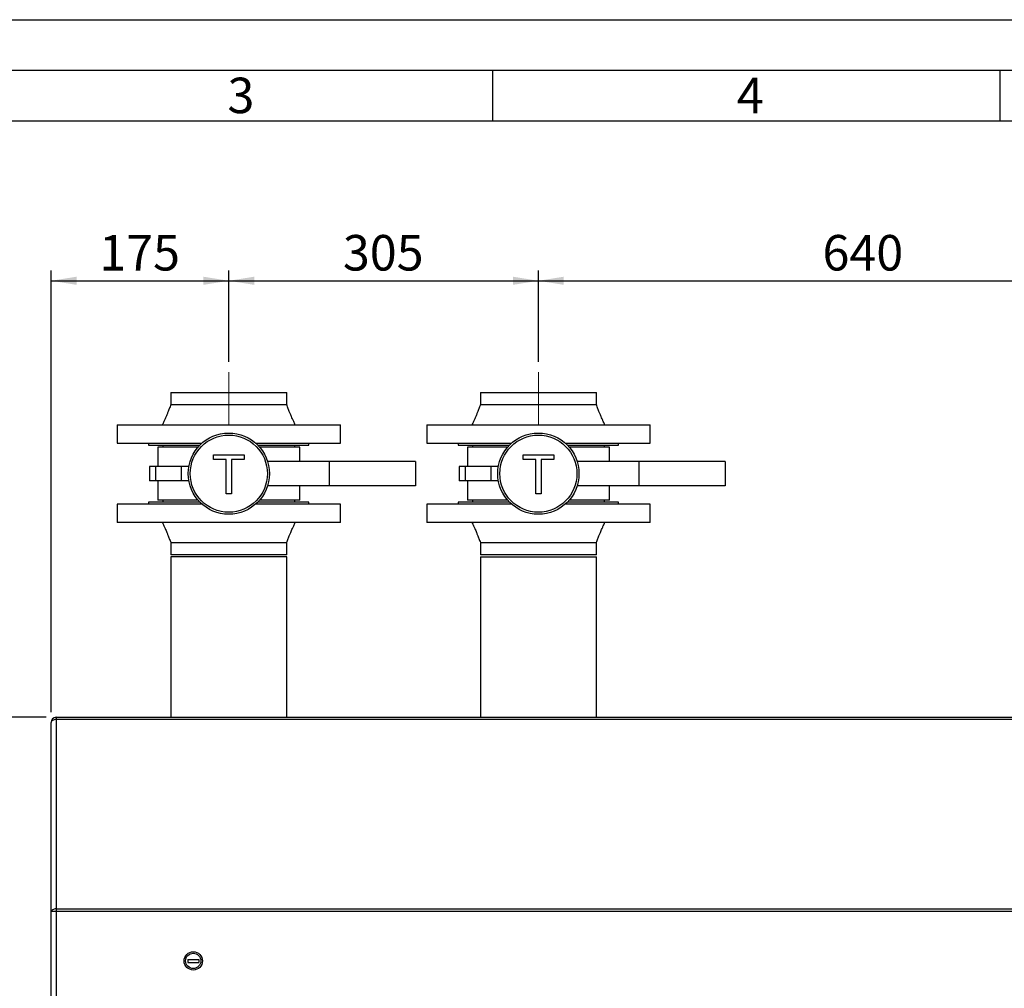
# Model space of a CAD drawing. Units: millimetres. Extents: x 0 to 5940, y 0 to 4200.
# Drawn here: x 1004 to 1974, y 3246 to 4200 of the extents above; entities that cross this region are included whole.
import ezdxf

# ---------------------------------------------------------------- set-up
doc = ezdxf.new("R2010")
doc.units = ezdxf.units.MM
doc.linetypes.add('SLD-Durchgehend', pattern=[0])
doc.linetypes.add('SLD-Punktstrich', pattern=[19.05, 15.24, -1.27, 1.27, -1.27])
doc.layers.add('61', color=7, linetype='SLD-Durchgehend')
doc.layers.add('62', color=7, linetype='SLD-Durchgehend')
doc.layers.add('SLD-0', color=7, linetype='SLD-Durchgehend', lineweight=30)
doc.styles.add('SLDTEXTSTYLE0', font='TXT', dxfattribs={"width": 0.605})
doc.styles.add('SLDTEXTSTYLE1', font='TXT', dxfattribs={"width": 0.75})
doc.dimstyles.new('SLDDIMSTYLE1', dxfattribs={"dimtxt": 35, "dimasz": 25, "dimexe": 0, "dimexo": 0.0625, "dimgap": 8.75, "dimtad": 1, "dimdec": 1, "dimrnd": 1e-09, "dimzin": 12, "dimdsep": 46, "dimtxsty": 'SLDTEXTSTYLE0', "dimsah": 1, "dimcen": 0.09, "dimadec": 0, "dimazin": 3, "dimtfac": 1, "dimtdec": 1, "dimtofl": 0, "dimtmove": 0, "dimatfit": 3, "dimfxl": 1, "dimfrac": 2, "dimtolj": 1, "dimtzin": 12, "dimarcsym": 0})
doc.dimstyles.new('SLDDIMSTYLE2', dxfattribs={"dimtxt": 35, "dimasz": 25, "dimexe": 0, "dimexo": 0.0625, "dimgap": 8.75, "dimtad": 1, "dimdec": 1, "dimrnd": 1e-09, "dimzin": 12, "dimdsep": 46, "dimtxsty": 'SLDTEXTSTYLE0', "dimsah": 1, "dimcen": 0.09, "dimadec": 0, "dimazin": 3, "dimtfac": 1, "dimtdec": 1, "dimtmove": 0, "dimatfit": 0, "dimfxl": 1, "dimfrac": 2, "dimtolj": 1, "dimtzin": 12, "dimarcsym": 0})

# ---------------------------------------------------------------- blocks, each defined once
blk = doc.blocks.new('_D_1')
at = {"ltscale": 10}
for p, q in [((1030.36, 3512.8), (222.16, 3512.8)), ((232.16, 2332.8), (232.16, 3512.8)), ((1052.36, 2332.8), (222.16, 2332.8))]:
    blk.add_line(p, q, dxfattribs=at)
for points in [[(232.16, 3512.8), (228.16, 3487.8), (236.16, 3487.8)], [(232.16, 2332.8), (236.16, 2357.8), (228.16, 2357.8)]]:
    blk.add_solid(points, dxfattribs=at)
at = {"ltscale": 10, "insert": (187.04, 2869.33), "char_height": 35, "attachment_point": 1, "rotation": 90, "style": 'SLDTEXTSTYLE0'}
blk.add_mtext('1180', dxfattribs=at)
blk = doc.blocks.new('_D_4')
at = {"ltscale": 10}
for p, q in [((1035.36, 3517.8), (1035.36, 3952.8)), ((1210.36, 3862.8), (1210.36, 3952.8)), ((1035.36, 3942.8), (1210.36, 3942.8))]:
    blk.add_line(p, q, dxfattribs=at)
for points in [[(1035.36, 3942.8), (1060.36, 3938.8), (1060.36, 3946.8)], [(1210.36, 3942.8), (1185.36, 3946.8), (1185.36, 3938.8)]]:
    blk.add_solid(points, dxfattribs=at)
at = {"ltscale": 10, "insert": (1082.76, 3987.91), "char_height": 35, "attachment_point": 1, "style": 'SLDTEXTSTYLE0'}
blk.add_mtext('175', dxfattribs=at)
blk = doc.blocks.new('_D_5')
at = {"ltscale": 10}
for p, q in [((1210.36, 3862.8), (1210.36, 3952.8)), ((1515.36, 3862.8), (1515.36, 3952.8)), ((1210.36, 3942.8), (1515.36, 3942.8))]:
    blk.add_line(p, q, dxfattribs=at)
for points in [[(1210.36, 3942.8), (1235.36, 3938.8), (1235.36, 3946.8)], [(1515.36, 3942.8), (1490.36, 3946.8), (1490.36, 3938.8)]]:
    blk.add_solid(points, dxfattribs=at)
at = {"ltscale": 10, "insert": (1322.76, 3987.91), "char_height": 35, "attachment_point": 1, "style": 'SLDTEXTSTYLE0'}
blk.add_mtext('305', dxfattribs=at)
blk = doc.blocks.new('_D_6')
at = {"ltscale": 10}
for p, q in [((1515.36, 3862.8), (1515.36, 3952.8)), ((2155.36, 3812.8), (2155.36, 3952.8)), ((1515.36, 3942.8), (2155.36, 3942.8))]:
    blk.add_line(p, q, dxfattribs=at)
for points in [[(1515.36, 3942.8), (1540.36, 3938.8), (1540.36, 3946.8)], [(2155.36, 3942.8), (2130.36, 3946.8), (2130.36, 3938.8)]]:
    blk.add_solid(points, dxfattribs=at)
at = {"ltscale": 10, "insert": (1795.26, 3987.91), "char_height": 35, "attachment_point": 1, "style": 'SLDTEXTSTYLE0'}
blk.add_mtext('640', dxfattribs=at)

msp = doc.modelspace()

# ---------------------------------------------------------------- linework, layer by layer
at = {"linetype": 'SLD-Punktstrich', "lineweight": 0, "ltscale": 10}
for p, q in [((1210.36, 3800.8), (1210.36, 3852.8)), ((1515.36, 3800.8), (1515.36, 3852.8))]:
    msp.add_line(p, q, dxfattribs=at)
at = {"layer": '61', "ltscale": 10}
msp.add_line((0, 4200), (5940, 4200), dxfattribs=at)
at = {"layer": '61', "color": 7, "linetype": 'SLD-Durchgehend', "lineweight": 30, "ltscale": 10}
msp.add_line((5890, 4150), (50, 4150), dxfattribs=at)
at = {"layer": '61', "color": 7, "linetype": 'SLD-Durchgehend', "ltscale": 10}
for p, q in [((1470, 4150), (1470, 4100)), ((1970, 4150), (1970, 4100)), ((5840, 4100), (100, 4100))]:
    msp.add_line(p, q, dxfattribs=at)
at = {"layer": 'SLD-0', "ltscale": 10}
for p, q in [((1153.21, 3832.8), (1153.21, 3820.8)), ((1153.21, 3832.8), (1267.51, 3832.8)), ((1267.51, 3820.8), (1267.51, 3832.8)), ((1458.21, 3832.8), (1458.21, 3820.8)), ((1458.21, 3832.8), (1572.51, 3832.8)), ((1572.51, 3820.8), (1572.51, 3832.8)), ((1100.36, 3800.8), (1100.36, 3782.8)), ((1100.36, 3800.8), (1320.36, 3800.8)), ((1320.36, 3782.8), (1320.36, 3800.8)), ((1405.36, 3800.8), (1405.36, 3782.8)), ((1405.36, 3800.8), (1625.36, 3800.8)), ((1625.36, 3782.8), (1625.36, 3800.8)), ((1100.36, 3782.8), (1183.9, 3782.8)), ((1131.36, 3782.8), (1131.36, 3780.8)), ((1131.36, 3780.8), (1181.8, 3780.8)), ((1140.36, 3778.8), (1140.36, 3759.8)), ((1179.96, 3778.8), (1140.36, 3778.8)), ((1145.36, 3780.8), (1145.36, 3778.8)), ((1236.82, 3782.8), (1320.36, 3782.8)), ((1238.93, 3780.8), (1289.36, 3780.8)), ((1280.36, 3778.8), (1240.76, 3778.8)), ((1275.36, 3778.8), (1275.36, 3780.8)), ((1280.36, 3764.8), (1280.36, 3778.8)), ((1289.36, 3780.8), (1289.36, 3782.8)), ((1405.36, 3782.8), (1488.9, 3782.8)), ((1436.36, 3782.8), (1436.36, 3780.8)), ((1436.36, 3780.8), (1486.8, 3780.8)), ((1445.36, 3778.8), (1445.36, 3759.8)), ((1484.96, 3778.8), (1445.36, 3778.8)), ((1450.36, 3780.8), (1450.36, 3778.8)), ((1541.82, 3782.8), (1625.36, 3782.8)), ((1543.93, 3780.8), (1594.36, 3780.8)), ((1585.36, 3778.8), (1545.76, 3778.8)), ((1580.36, 3778.8), (1580.36, 3780.8)), ((1585.36, 3764.8), (1585.36, 3778.8)), ((1594.36, 3780.8), (1594.36, 3782.8)), ((1195.34, 3771.32), (1225.47, 3771.32)), ((1195.34, 3766.88), (1195.34, 3771.32)), ((1207.69, 3766.88), (1195.34, 3766.88)), ((1207.69, 3732.8), (1207.69, 3766.88)), ((1225.47, 3766.88), (1213.12, 3766.88)), ((1213.12, 3766.88), (1213.12, 3732.8)), ((1225.47, 3771.32), (1225.47, 3766.88)), ((1309.36, 3764.8), (1248.52, 3764.8)), ((1309.36, 3764.8), (1309.36, 3740.8)), ((1394.36, 3764.8), (1309.36, 3764.8)), ((1394.36, 3764.8), (1394.36, 3740.8)), ((1500.34, 3766.88), (1500.34, 3771.32)), ((1500.34, 3771.32), (1530.47, 3771.32)), ((1512.69, 3766.88), (1500.34, 3766.88)), ((1512.69, 3732.8), (1512.69, 3766.88)), ((1530.47, 3766.88), (1518.12, 3766.88)), ((1518.12, 3766.88), (1518.12, 3732.8)), ((1530.47, 3771.32), (1530.47, 3766.88)), ((1614.36, 3764.8), (1553.52, 3764.8)), ((1614.36, 3764.8), (1614.36, 3740.8)), ((1699.36, 3764.8), (1614.36, 3764.8)), ((1699.36, 3764.8), (1699.36, 3740.8)), ((1132.26, 3759.8), (1132.26, 3745.8)), ((1138.23, 3759.8), (1132.26, 3759.8)), ((1138.23, 3759.8), (1138.23, 3745.8)), ((1163.89, 3759.8), (1138.23, 3759.8)), ((1163.89, 3745.8), (1163.89, 3759.8)), ((1170.98, 3759.8), (1163.89, 3759.8)), ((1437.26, 3759.8), (1437.26, 3745.8)), ((1443.23, 3759.8), (1437.26, 3759.8)), ((1443.23, 3759.8), (1443.23, 3745.8)), ((1468.89, 3759.8), (1443.23, 3759.8)), ((1468.89, 3745.8), (1468.89, 3759.8)), ((1475.98, 3759.8), (1468.89, 3759.8)), ((1138.23, 3745.8), (1132.26, 3745.8)), ((1163.89, 3745.8), (1138.23, 3745.8)), ((1140.36, 3745.8), (1140.36, 3726.8)), ((1170.98, 3745.8), (1163.89, 3745.8)), ((1443.23, 3745.8), (1437.26, 3745.8)), ((1468.89, 3745.8), (1443.23, 3745.8)), ((1445.36, 3745.8), (1445.36, 3726.8)), ((1475.98, 3745.8), (1468.89, 3745.8)), ((1309.36, 3740.8), (1248.52, 3740.8)), ((1280.36, 3726.8), (1280.36, 3740.8)), ((1394.36, 3740.8), (1309.36, 3740.8)), ((1614.36, 3740.8), (1553.52, 3740.8)), ((1585.36, 3726.8), (1585.36, 3740.8)), ((1699.36, 3740.8), (1614.36, 3740.8)), ((1179.96, 3726.8), (1140.36, 3726.8)), ((1145.36, 3726.8), (1145.36, 3724.8)), ((1213.12, 3732.8), (1207.69, 3732.8)), ((1280.36, 3726.8), (1240.76, 3726.8)), ((1275.36, 3724.8), (1275.36, 3726.8)), ((1484.96, 3726.8), (1445.36, 3726.8)), ((1450.36, 3726.8), (1450.36, 3724.8)), ((1518.12, 3732.8), (1512.69, 3732.8)), ((1585.36, 3726.8), (1545.76, 3726.8)), ((1580.36, 3724.8), (1580.36, 3726.8)), ((1100.36, 3722.8), (1100.36, 3704.8)), ((1183.9, 3722.8), (1100.36, 3722.8)), ((1131.36, 3724.8), (1131.36, 3722.8)), ((1181.8, 3724.8), (1131.36, 3724.8)), ((1320.36, 3722.8), (1236.82, 3722.8)), ((1289.36, 3724.8), (1238.93, 3724.8)), ((1289.36, 3722.8), (1289.36, 3724.8)), ((1320.36, 3704.8), (1320.36, 3722.8)), ((1405.36, 3722.8), (1405.36, 3704.8)), ((1488.9, 3722.8), (1405.36, 3722.8)), ((1436.36, 3724.8), (1436.36, 3722.8)), ((1486.8, 3724.8), (1436.36, 3724.8)), ((1625.36, 3722.8), (1541.82, 3722.8)), ((1594.36, 3724.8), (1543.93, 3724.8)), ((1594.36, 3722.8), (1594.36, 3724.8)), ((1625.36, 3704.8), (1625.36, 3722.8)), ((1320.36, 3704.8), (1100.36, 3704.8)), ((1625.36, 3704.8), (1405.36, 3704.8)), ((1153.21, 3684.8), (1153.21, 3672.8)), ((1267.51, 3672.8), (1267.51, 3684.8)), ((1458.21, 3684.8), (1458.21, 3672.8)), ((1572.51, 3672.8), (1572.51, 3684.8)), ((1267.51, 3672.8), (1153.21, 3672.8)), ((1153.21, 3670.8), (1153.21, 3512.8)), ((1267.51, 3670.8), (1153.21, 3670.8)), ((1267.51, 3512.8), (1267.51, 3670.8)), ((1572.51, 3672.8), (1458.21, 3672.8)), ((1458.21, 3670.8), (1458.21, 3512.8)), ((1458.21, 3670.8), (1572.51, 3670.8)), ((1572.51, 3512.8), (1572.51, 3670.8)), ((1040.36, 3512.8), (1040.36, 3510.55)), ((1040.36, 3512.8), (2753.36, 3512.8)), ((1035.36, 3321.3), (1035.36, 3507.8)), ((1040.36, 3510.55), (1040.36, 3324.05)), ((2753.36, 3510.55), (1040.36, 3510.55)), ((1040.36, 3321.3), (1035.36, 3321.3)), ((1035.36, 3227.8), (1035.36, 3321.3)), ((1040.36, 3324.05), (1040.36, 3321.3)), ((1040.36, 3324.05), (2753.36, 3324.05)), ((1040.36, 3321.3), (1040.36, 3227.8)), ((2753.36, 3321.3), (1040.36, 3321.3)), ((1169.86, 3274.3), (1180.86, 3274.3)), ((1169.86, 3274.3), (1169.86, 3271.3)), ((1169.86, 3271.3), (1180.86, 3271.3)), ((1180.86, 3274.3), (1180.86, 3271.3))]:
    msp.add_line(p, q, dxfattribs=at)
at = {"layer": 'SLD-0', "ltscale": 10, "flags": 128}
for points in [[(1040.36, 3510.55), (1039.39, 3510.49), (1038.45, 3510.34), (1037.58, 3510.08), (1036.83, 3509.74), (1036.2, 3509.32), (1035.74, 3508.85), (1035.46, 3508.33), (1035.36, 3507.8)], [(1040.36, 3324.05), (1039.39, 3324), (1038.45, 3323.84), (1037.58, 3323.59), (1036.83, 3323.24), (1036.2, 3322.83), (1035.74, 3322.35), (1035.46, 3321.84), (1035.36, 3321.3)]]:
    msp.add_lwpolyline(points, dxfattribs=at)
at = {"layer": 'SLD-0', "ltscale": 100}
for centre, radius in [((1210.36, 3752.8), 40), ((1515.36, 3752.8), 40), ((1210.36, 3752.8), 38), ((1515.36, 3752.8), 38), ((1175.36, 3272.8), 9), ((1175.36, 3272.8), 7.5)]:
    msp.add_circle(centre, radius, dxfattribs=at)
msp.add_arc((1040.36, 3507.8), 5, 90, 180, dxfattribs=at)
at = {"layer": 'SLD-0', "ltscale": 10}
for points, knots in [([(1153.21, 3820.8), (1152.73, 3819.43), (1151.83, 3816.93), (1150.51, 3813.55), (1149.44, 3810.96), (1148.52, 3808.79), (1147.56, 3806.61), (1146.33, 3803.89), (1145.38, 3801.89), (1144.86, 3800.8)], [0, 0, 0, 0, 0.2003266, 0.3681576, 0.5026275, 0.5870962, 0.6946265, 0.8320597, 1, 1, 1, 1]), ([(1153.21, 3820.8), (1153.31, 3820.8), (1153.5, 3820.8), (1155.01, 3820.8), (1157.41, 3820.8), (1160.73, 3820.8), (1164.89, 3820.8), (1169.84, 3820.8), (1175.47, 3820.8), (1181.71, 3820.8), (1188.43, 3820.8), (1195.53, 3820.8), (1202.88, 3820.8), (1210.36, 3820.8), (1217.84, 3820.8), (1225.2, 3820.8), (1232.3, 3820.8), (1239.02, 3820.8), (1245.25, 3820.8), (1250.89, 3820.8), (1255.83, 3820.8), (1260, 3820.8), (1263.31, 3820.8), (1265.74, 3820.8), (1267.11, 3820.8), (1267.68, 3820.8), (1267.51, 3820.8), (1267.51, 3820.8)], [0, 0, 0, 0, 0.041665, 0.08333, 0.124995, 0.16666, 0.208325, 0.24999, 0.291655, 0.33332, 0.374985, 0.41665, 0.458315, 0.49998, 0.541645, 0.58331, 0.624975, 0.66664, 0.708305, 0.74997, 0.791635, 0.8333, 0.874965, 0.91663, 0.958295, 0.99996, 1, 1, 1, 1]), ([(1275.86, 3800.8), (1275.34, 3801.89), (1274.4, 3803.89), (1273.17, 3806.61), (1272.21, 3808.79), (1271.28, 3810.96), (1270.22, 3813.55), (1268.89, 3816.93), (1268, 3819.43), (1267.51, 3820.8)], [0, 0, 0, 0, 0.16794, 0.305374, 0.412904, 0.497373, 0.631842, 0.799673, 1, 1, 1, 1]), ([(1458.21, 3820.8), (1457.73, 3819.43), (1456.83, 3816.93), (1455.51, 3813.55), (1454.44, 3810.96), (1453.52, 3808.79), (1452.56, 3806.61), (1451.33, 3803.89), (1450.38, 3801.89), (1449.86, 3800.8)], [0, 0, 0, 0, 0.200327, 0.368158, 0.502627, 0.587096, 0.694626, 0.83206, 1, 1, 1, 1]), ([(1458.21, 3820.8), (1458.31, 3820.8), (1458.5, 3820.8), (1460.01, 3820.8), (1462.41, 3820.8), (1465.73, 3820.8), (1469.89, 3820.8), (1474.84, 3820.8), (1480.47, 3820.8), (1486.71, 3820.8), (1493.43, 3820.8), (1500.53, 3820.8), (1507.88, 3820.8), (1515.36, 3820.8), (1522.84, 3820.8), (1530.2, 3820.8), (1537.3, 3820.8), (1544.02, 3820.8), (1550.25, 3820.8), (1555.89, 3820.8), (1560.83, 3820.8), (1565, 3820.8), (1568.31, 3820.8), (1570.74, 3820.8), (1572.11, 3820.8), (1572.68, 3820.8), (1572.51, 3820.8), (1572.51, 3820.8)], [0, 0, 0, 0, 0.041665, 0.08333, 0.124995, 0.16666, 0.208325, 0.24999, 0.291655, 0.33332, 0.374985, 0.41665, 0.458315, 0.49998, 0.541645, 0.58331, 0.624975, 0.66664, 0.708305, 0.74997, 0.791635, 0.8333, 0.874965, 0.91663, 0.958295, 0.99996, 1, 1, 1, 1]), ([(1580.86, 3800.8), (1580.34, 3801.89), (1579.4, 3803.89), (1578.17, 3806.61), (1577.21, 3808.79), (1576.28, 3810.96), (1575.22, 3813.55), (1573.89, 3816.93), (1573, 3819.43), (1572.51, 3820.8)], [0, 0, 0, 0, 0.16794, 0.305374, 0.412904, 0.497373, 0.631842, 0.799673, 1, 1, 1, 1]), ([(1144.86, 3704.8), (1145.38, 3703.7), (1146.33, 3701.71), (1147.56, 3698.98), (1148.52, 3696.8), (1149.44, 3694.64), (1150.51, 3692.05), (1151.83, 3688.67), (1152.73, 3686.16), (1153.21, 3684.8)], [0, 0, 0, 0, 0.16794, 0.305374, 0.412904, 0.497373, 0.631842, 0.799673, 1, 1, 1, 1]), ([(1267.51, 3684.8), (1268, 3686.16), (1268.89, 3688.67), (1270.22, 3692.05), (1271.28, 3694.64), (1272.21, 3696.8), (1273.17, 3698.98), (1274.4, 3701.71), (1275.34, 3703.7), (1275.86, 3704.8)], [0, 0, 0, 0, 0.2003266, 0.3681576, 0.5026275, 0.5870962, 0.6946265, 0.8320597, 1, 1, 1, 1]), ([(1449.86, 3704.8), (1450.38, 3703.7), (1451.33, 3701.71), (1452.56, 3698.98), (1453.52, 3696.8), (1454.44, 3694.64), (1455.51, 3692.05), (1456.83, 3688.67), (1457.73, 3686.16), (1458.21, 3684.8)], [0, 0, 0, 0, 0.16794, 0.305374, 0.412904, 0.497373, 0.631842, 0.799673, 1, 1, 1, 1]), ([(1572.51, 3684.8), (1573, 3686.16), (1573.89, 3688.67), (1575.22, 3692.05), (1576.28, 3694.64), (1577.21, 3696.8), (1578.17, 3698.98), (1579.4, 3701.71), (1580.34, 3703.7), (1580.86, 3704.8)], [0, 0, 0, 0, 0.200327, 0.368158, 0.502627, 0.587096, 0.694626, 0.83206, 1, 1, 1, 1]), ([(1267.51, 3684.8), (1267.42, 3684.8), (1267.23, 3684.8), (1265.71, 3684.8), (1263.32, 3684.8), (1260, 3684.8), (1255.83, 3684.8), (1250.89, 3684.8), (1245.25, 3684.8), (1239.02, 3684.8), (1232.3, 3684.8), (1225.2, 3684.8), (1217.84, 3684.8), (1210.36, 3684.8), (1202.88, 3684.8), (1195.53, 3684.8), (1188.43, 3684.8), (1181.71, 3684.8), (1175.47, 3684.8), (1169.84, 3684.8), (1164.89, 3684.8), (1160.73, 3684.8), (1157.42, 3684.8), (1154.98, 3684.8), (1153.61, 3684.8), (1153.05, 3684.8), (1153.21, 3684.8), (1153.21, 3684.8)], [0, 0, 0, 0, 0.041665, 0.08333, 0.124995, 0.16666, 0.208325, 0.24999, 0.291655, 0.33332, 0.374985, 0.41665, 0.458315, 0.49998, 0.541645, 0.58331, 0.624975, 0.66664, 0.708305, 0.74997, 0.791635, 0.8333, 0.874965, 0.91663, 0.958295, 0.99996, 1, 1, 1, 1]), ([(1572.51, 3684.8), (1572.42, 3684.8), (1572.23, 3684.8), (1570.71, 3684.8), (1568.32, 3684.8), (1565, 3684.8), (1560.83, 3684.8), (1555.89, 3684.8), (1550.25, 3684.8), (1544.02, 3684.8), (1537.3, 3684.8), (1530.2, 3684.8), (1522.84, 3684.8), (1515.36, 3684.8), (1507.88, 3684.8), (1500.53, 3684.8), (1493.43, 3684.8), (1486.71, 3684.8), (1480.47, 3684.8), (1474.84, 3684.8), (1469.89, 3684.8), (1465.73, 3684.8), (1462.42, 3684.8), (1459.98, 3684.8), (1458.61, 3684.8), (1458.05, 3684.8), (1458.21, 3684.8), (1458.21, 3684.8)], [0, 0, 0, 0, 0.041665, 0.08333, 0.124995, 0.16666, 0.208325, 0.24999, 0.291655, 0.33332, 0.374985, 0.41665, 0.458315, 0.49998, 0.541645, 0.58331, 0.624975, 0.66664, 0.708305, 0.74997, 0.791635, 0.8333, 0.874965, 0.91663, 0.958295, 0.99996, 1, 1, 1, 1])]:
    msp.add_open_spline(points, degree=3, knots=knots, dxfattribs=at)

# ---------------------------------------------------------------- texts
at = {"layer": '62', "ltscale": 10, "char_height": 35, "attachment_point": 2, "style": 'SLDTEXTSTYLE1'}
for s, insert in [('3', (1222.29, 4142.9)), ('4', (1724.1, 4142.9))]:
    msp.add_mtext(s, dxfattribs=dict(at, insert=insert))

# ---------------------------------------------------------------- dimensions: what is measured, and where the dimension line sits
at = {"ltscale": 10}
for base, p1, p2, dimstyle, picture, middle in [((1210.36, 3942.8), (1035.36, 3507.8), (1210.36, 3852.8), 'SLDDIMSTYLE2', '_D_4', (1122.86, 3942.8)), ((1515.36, 3942.8), (1210.36, 3852.8), (1515.36, 3852.8), 'SLDDIMSTYLE1', '_D_5', (1362.86, 3942.8)), ((2155.36, 3942.8), (1515.36, 3852.8), (2155.36, 3802.8), 'SLDDIMSTYLE1', '_D_6', (1835.36, 3942.8))]:
    dim = msp.add_linear_dim(base=base, p1=p1, p2=p2, dimstyle=dimstyle, dxfattribs=at)
    dim.commit()
    dim.dimension.update_dxf_attribs({"geometry": picture, "text_midpoint": middle, "dimtype": 160})
dim = msp.add_linear_dim(base=(232.16, 3512.8), p1=(1062.36, 2332.8), p2=(1040.36, 3512.8), angle=90, dimstyle='SLDDIMSTYLE1', dxfattribs=at)
dim.commit()
dim.dimension.update_dxf_attribs({"geometry": '_D_1', "text_midpoint": (232.16, 2922.8), "dimtype": 160})

doc.saveas('drawing.dxf')
